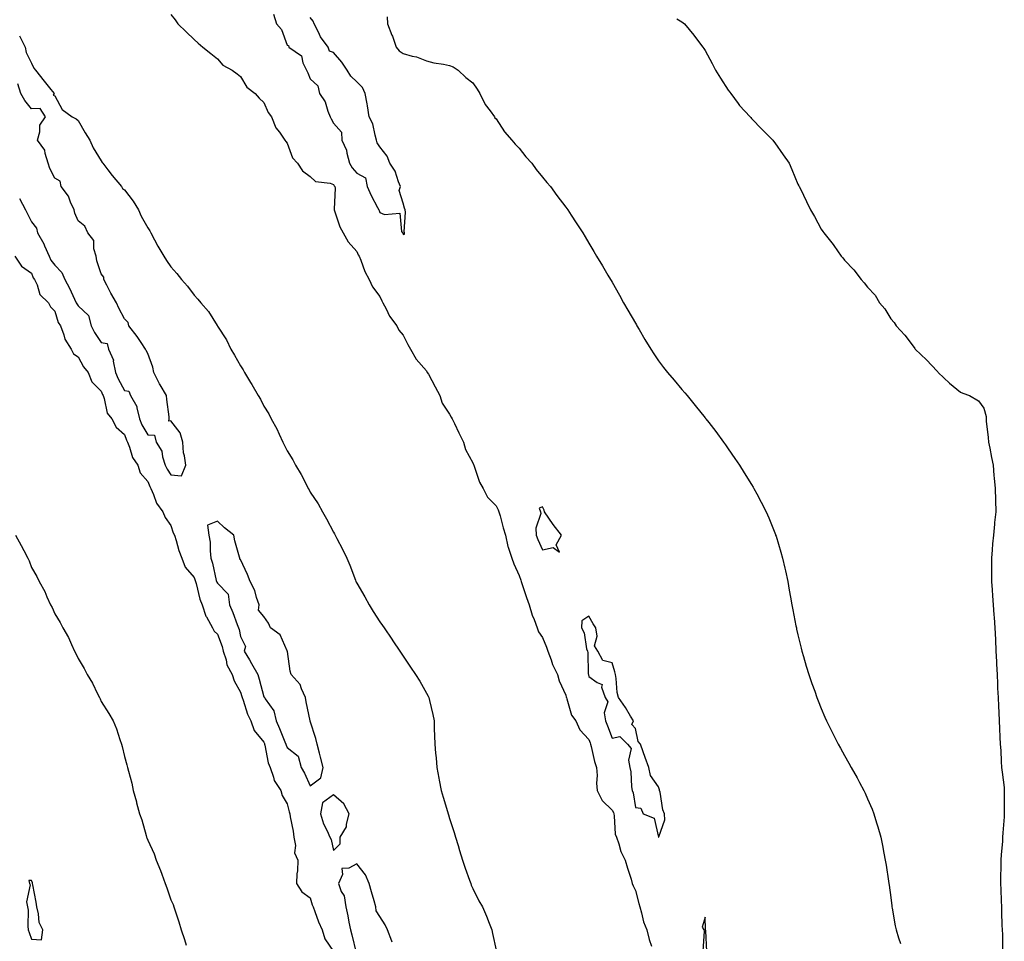
# Model space of a CAD drawing. Units: inches. Extents: x 984323 to 986963, y 7358618 to 7361258.
# Drawn here: x 984983 to 985407, y 7359677 to 7360074 of the extents above; entities that cross this region are included whole.
import ezdxf

# ---------------------------------------------------------------- set-up
doc = ezdxf.new("R2010")
doc.units = ezdxf.units.IN
doc.header["$MEASUREMENT"] = 0
doc.layers.add('Contour_98437358', color=7, linetype='Continuous', true_color=0x615c3f)

msp = doc.modelspace()

# ---------------------------------------------------------------- linework, layer by layer
at = {"layer": 'Contour_98437358'}
for points in [[(985048.05, 7360076, 3294), (985049.81, 7360073.68, 3294), (985051.08, 7360071.92, 3294), (985054.63, 7360068.5, 3294), (985058.05, 7360065.25, 3294), (985059.7, 7360063.57, 3294), (985061.83, 7360061.92, 3294), (985065.24, 7360059.11, 3294), (985068.05, 7360056.87, 3294), (985070.32, 7360054.19, 3294), (985074.45, 7360051.92, 3294), (985076.5, 7360050.36, 3294), (985078.05, 7360049.21, 3294), (985080.75, 7360044.62, 3294), (985084.33, 7360041.92, 3294), (985086.02, 7360039.88, 3294), (985088.05, 7360038.07, 3294), (985089.89, 7360033.76, 3294), (985091.28, 7360031.92, 3294), (985093.24, 7360027.11, 3294), (985094.72, 7360025.25, 3294), (985097.11, 7360021.92, 3294), (985097.45, 7360021.33, 3294), (985098.05, 7360020.6, 3294), (985100.34, 7360014.22, 3294), (985102.49, 7360011.92, 3294), (985104.76, 7360008.63, 3294), (985108.05, 7360006.28, 3294), (985110.26, 7360004.12, 3294), (985116.61, 7360003.36, 3294), (985118.05, 7360002.8, 3294), (985118.36, 7360002.24, 3294), (985118.62, 7360001.92, 3294), (985118.75, 7360001.22, 3294), (985118.26, 7359992.13, 3294), (985118.33, 7359991.92, 3294), (985118.53, 7359991.44, 3294), (985120.76, 7359984.63, 3294), (985122.22, 7359981.92, 3294), (985124.29, 7359978.16, 3294), (985128.05, 7359973.99, 3294), (985128.65, 7359972.52, 3294), (985129.07, 7359971.92, 3294), (985129.8, 7359970.17, 3294), (985131.49, 7359965.36, 3294), (985133.33, 7359961.92, 3294), (985134.88, 7359958.75, 3294), (985138.05, 7359954.53, 3294), (985138.83, 7359952.7, 3294), (985139.27, 7359951.92, 3294), (985140.72, 7359949.25, 3294), (985142.21, 7359946.08, 3294), (985145.29, 7359941.92, 3294), (985146.23, 7359940.1, 3294), (985148.05, 7359937.9, 3294), (985149.99, 7359933.86, 3294), (985151.23, 7359931.92, 3294), (985153.67, 7359927.55, 3294), (985158.05, 7359922.64, 3294), (985158.3, 7359922.17, 3294), (985158.44, 7359921.92, 3294), (985158.88, 7359921.09, 3294), (985161.79, 7359915.66, 3294), (985163.79, 7359911.92, 3294), (985164.86, 7359908.73, 3294), (985168.05, 7359903.98, 3294), (985168.74, 7359902.61, 3294), (985169.09, 7359901.92, 3294), (985170.11, 7359899.86, 3294), (985172.07, 7359895.94, 3294), (985174.06, 7359891.92, 3294), (985174.87, 7359888.73, 3294), (985178.05, 7359883.04, 3294), (985178.37, 7359882.25, 3294), (985178.5, 7359881.92, 3294), (985178.82, 7359881.15, 3294), (985180.86, 7359874.73, 3294), (985182.45, 7359871.92, 3294), (985184.29, 7359868.16, 3294), (985188.05, 7359864.54, 3294), (985188.88, 7359862.75, 3294), (985189.27, 7359861.92, 3294), (985189.77, 7359860.21, 3294), (985191.11, 7359854.97, 3294), (985192.08, 7359851.92, 3294), (985193.11, 7359846.98, 3294), (985193.22, 7359846.75, 3294), (985194.79, 7359841.92, 3294), (985195.63, 7359839.5, 3294), (985198.05, 7359834.44, 3294), (985198.64, 7359832.51, 3294), (985198.89, 7359831.92, 3294), (985199.33, 7359830.64, 3294), (985201.2, 7359825.07, 3294), (985202.31, 7359821.92, 3294), (985203.61, 7359817.47, 3294), (985204.44, 7359815.53, 3294), (985205.75, 7359811.92, 3294), (985206.38, 7359810.25, 3294), (985208.05, 7359807.85, 3294), (985209.72, 7359803.59, 3294), (985210.35, 7359801.92, 3294), (985211.73, 7359798.24, 3294), (985212.32, 7359796.18, 3294), (985214.43, 7359791.92, 3294), (985215.23, 7359789.1, 3294), (985218.05, 7359782.94, 3294), (985218.26, 7359782.13, 3294), (985218.31, 7359781.92, 3294), (985218.52, 7359781.45, 3294), (985220.53, 7359774.4, 3294), (985222.41, 7359771.92, 3294), (985224.13, 7359768.01, 3294), (985228.05, 7359763.97, 3294), (985228.58, 7359762.45, 3294), (985228.77, 7359761.92, 3294), (985229.06, 7359760.91, 3294), (985230.5, 7359754.37, 3294), (985231.3, 7359751.92, 3294), (985231.58, 7359748.39, 3294), (985231.29, 7359745.16, 3294), (985231.65, 7359741.92, 3294), (985233.73, 7359737.61, 3294), (985238.05, 7359733.53, 3294), (985238.58, 7359732.45, 3294), (985238.72, 7359731.92, 3294), (985238.97, 7359731.01, 3294), (985239.31, 7359723.18, 3294), (985239.92, 7359721.92, 3294), (985240.95, 7359719.02, 3294), (985241.78, 7359715.65, 3294), (985243.7, 7359711.92, 3294), (985244.65, 7359708.53, 3294), (985246.15, 7359703.82, 3294), (985246.71, 7359701.92, 3294), (985247.04, 7359700.91, 3294), (985248.05, 7359698.9, 3294), (985249.5, 7359693.36, 3294), (985249.88, 7359691.92, 3294), (985250.69, 7359689.28, 3294), (985251.6, 7359685.47, 3294), (985252.91, 7359681.92, 3294), (985253.94, 7359677.81, 3294), (985254.95, 7359675.01, 3294)], [(985092.2, 7360076.07, 3295), (985093.52, 7360071.92, 3295), (985095.63, 7360069.5, 3295), (985098.05, 7360062.73, 3295), (985098.72, 7360062.6, 3295), (985098.84, 7360061.92, 3295), (985104.28, 7360058.16, 3295), (985104.88, 7360055.09, 3295), (985106.35, 7360051.92, 3295), (985107, 7360050.87, 3295), (985108.05, 7360048.31, 3295), (985111.35, 7360045.22, 3295), (985111.97, 7360041.92, 3295), (985114.43, 7360038.29, 3295), (985115.57, 7360034.4, 3295), (985116.62, 7360031.92, 3295), (985117.1, 7360030.98, 3295), (985118.05, 7360029.16, 3295), (985121.42, 7360025.29, 3295), (985121.59, 7360021.92, 3295), (985123.65, 7360017.52, 3295), (985123.76, 7360016.2, 3295), (985124.94, 7360011.92, 3295), (985126.12, 7360009.99, 3295), (985128.05, 7360007.63, 3295), (985131.8, 7360005.67, 3295), (985132.59, 7360001.92, 3295), (985134.24, 7359998.11, 3295), (985137.05, 7359992.91, 3295), (985137.56, 7359991.92, 3295), (985137.69, 7359991.56, 3295), (985138.05, 7359990.79, 3295), (985140.04, 7359989.93, 3295), (985146.59, 7359990.46, 3295), (985147.39, 7359982.59, 3295), (985147.77, 7359981.92, 3295), (985147.89, 7359981.77, 3295), (985148.05, 7359981.25, 3295), (985148.6, 7359981.38, 3295), (985148.67, 7359981.92, 3295), (985148.48, 7359982.35, 3295), (985149.06, 7359990.91, 3295), (985148.84, 7359991.92, 3295), (985148.67, 7359992.54, 3295), (985148.05, 7359994.69, 3295), (985146.38, 7360000.25, 3295), (985146.94, 7360001.92, 3295), (985146.09, 7360003.89, 3295), (985144.64, 7360008.51, 3295), (985142.37, 7360011.92, 3295), (985141.15, 7360015.01, 3295), (985138.05, 7360019.04, 3295), (985136.83, 7360020.7, 3295), (985136.62, 7360021.92, 3295), (985135.92, 7360024.05, 3295), (985134.99, 7360028.87, 3295), (985133.44, 7360031.92, 3295), (985132.7, 7360036.57, 3295), (985132.5, 7360037.47, 3295), (985131.71, 7360041.92, 3295), (985130.59, 7360044.46, 3295), (985128.05, 7360047, 3295), (985125.47, 7360049.35, 3295), (985123.91, 7360051.92, 3295), (985121.58, 7360055.44, 3295), (985118.05, 7360059.56, 3295), (985116.32, 7360060.19, 3295), (985115.77, 7360061.92, 3295), (985112.5, 7360066.37, 3295), (985111.61, 7360068.36, 3295), (985109.74, 7360071.92, 3295), (985109.23, 7360073.11, 3295), (985108.05, 7360074.66, 3295)], [(985141.09, 7360074.95, 3295), (985141.3, 7360071.92, 3295), (985143.23, 7360067.1, 3295), (985143.4, 7360066.57, 3295), (985145.07, 7360061.92, 3295), (985146.39, 7360060.26, 3295), (985148.05, 7360059.21, 3295), (985151.9, 7360058.07, 3295), (985153.84, 7360057.71, 3295), (985158.05, 7360055.96, 3295), (985161.28, 7360055.16, 3295), (985165.36, 7360054.61, 3295), (985168.05, 7360054.05, 3295), (985169.53, 7360053.41, 3295), (985171.75, 7360051.92, 3295), (985174.97, 7360048.84, 3295), (985178.05, 7360046.56, 3295), (985179.93, 7360043.8, 3295), (985181.12, 7360041.92, 3295), (985183.38, 7360037.25, 3295), (985185.55, 7360034.42, 3295), (985187.34, 7360031.92, 3295), (985187.58, 7360031.45, 3295), (985188.05, 7360031.04, 3295), (985191.61, 7360025.48, 3295), (985194.88, 7360021.92, 3295), (985196.27, 7360020.14, 3295), (985198.05, 7360018.39, 3295), (985200.87, 7360014.74, 3295), (985203.46, 7360011.92, 3295), (985205.34, 7360009.22, 3295), (985208.05, 7360005.93, 3295), (985209.84, 7360003.7, 3295), (985211.48, 7360001.92, 3295), (985214.18, 7359998.06, 3295), (985218.05, 7359993, 3295), (985218.51, 7359992.38, 3295), (985218.89, 7359991.92, 3295), (985220.41, 7359989.55, 3295), (985222.47, 7359986.34, 3295), (985225.39, 7359981.92, 3295), (985226.39, 7359980.26, 3295), (985228.05, 7359977.49, 3295), (985230.12, 7359973.99, 3295), (985231.35, 7359971.92, 3295), (985233.84, 7359967.71, 3295), (985236.22, 7359963.75, 3295), (985237.31, 7359961.92, 3295), (985237.59, 7359961.47, 3295), (985238.05, 7359960.75, 3295), (985241.22, 7359955.09, 3295), (985242.96, 7359951.92, 3295), (985244.82, 7359948.69, 3295), (985248.05, 7359943.06, 3295), (985248.45, 7359942.32, 3295), (985248.68, 7359941.92, 3295), (985249.61, 7359940.36, 3295), (985252.15, 7359936.02, 3295), (985254.66, 7359931.92, 3295), (985255.99, 7359929.86, 3295), (985258.05, 7359926.87, 3295), (985260.19, 7359924.06, 3295), (985261.91, 7359921.92, 3295), (985264.68, 7359918.55, 3295), (985268.05, 7359914.53, 3295), (985269.26, 7359913.13, 3295), (985270.31, 7359911.92, 3295), (985273.8, 7359907.68, 3295), (985278.05, 7359902.38, 3295), (985278.26, 7359902.13, 3295), (985278.42, 7359901.92, 3295), (985279.64, 7359900.33, 3295), (985282.61, 7359896.48, 3295), (985285.96, 7359891.92, 3295), (985286.83, 7359890.7, 3295), (985288.05, 7359888.95, 3295), (985290.92, 7359884.79, 3295), (985292.84, 7359881.92, 3295), (985294.88, 7359878.74, 3295), (985298.05, 7359873.61, 3295), (985298.7, 7359872.57, 3295), (985299.09, 7359871.92, 3295), (985300.27, 7359869.7, 3295), (985302.21, 7359866.08, 3295), (985304.35, 7359861.92, 3295), (985305.44, 7359859.31, 3295), (985308.05, 7359852.9, 3295), (985308.33, 7359852.2, 3295), (985308.44, 7359851.92, 3295), (985308.61, 7359851.36, 3295), (985310.68, 7359844.54, 3295), (985311.44, 7359841.92, 3295), (985312.39, 7359837.59, 3295), (985312.62, 7359836.49, 3295), (985313.62, 7359831.92, 3295), (985314.31, 7359828.18, 3295), (985314.87, 7359825.11, 3295), (985315.44, 7359821.92, 3295), (985315.88, 7359819.75, 3295), (985317.17, 7359812.79, 3295), (985317.35, 7359811.92, 3295), (985317.48, 7359811.35, 3295), (985318.05, 7359808.9, 3295), (985319.38, 7359803.25, 3295), (985319.69, 7359801.92, 3295), (985320.39, 7359799.58, 3295), (985321.61, 7359795.48, 3295), (985322.67, 7359791.92, 3295), (985324.07, 7359787.94, 3295), (985325.24, 7359784.74, 3295), (985326.24, 7359781.92, 3295), (985326.73, 7359780.6, 3295), (985328.05, 7359777.32, 3295), (985329.66, 7359773.54, 3295), (985330.38, 7359771.92, 3295), (985332.66, 7359767.31, 3295), (985332.91, 7359766.78, 3295), (985335.38, 7359761.92, 3295), (985336.31, 7359760.18, 3295), (985338.05, 7359757.02, 3295), (985339.89, 7359753.76, 3295), (985340.94, 7359751.92, 3295), (985343.5, 7359747.37, 3295), (985344.56, 7359745.41, 3295), (985346.47, 7359741.92, 3295), (985346.98, 7359740.85, 3295), (985348.05, 7359738.43, 3295), (985350.01, 7359733.89, 3295), (985350.76, 7359731.92, 3295), (985351.89, 7359728.08, 3295), (985352.44, 7359726.31, 3295), (985353.66, 7359721.92, 3295), (985354.42, 7359718.28, 3295), (985355, 7359714.96, 3295), (985355.61, 7359711.92, 3295), (985355.96, 7359709.83, 3295), (985356.97, 7359703, 3295), (985357.14, 7359701.92, 3295), (985357.28, 7359701.15, 3295), (985358.05, 7359695.86, 3295), (985358.47, 7359692.34, 3295), (985358.51, 7359691.92, 3295), (985358.62, 7359691.35, 3295), (985359.92, 7359683.78, 3295), (985360.29, 7359681.92, 3295), (985361.4, 7359678.57, 3295), (985362.18, 7359676.05, 3295)], [(985265.82, 7360074.14, 3296), (985268.05, 7360072.79, 3296), (985268.55, 7360072.42, 3296), (985269.12, 7360071.92, 3296), (985273.17, 7360067.03, 3296), (985273.88, 7360066.09, 3296), (985277.08, 7360061.92, 3296), (985277.46, 7360061.33, 3296), (985278.05, 7360060.47, 3296), (985281.04, 7360054.91, 3296), (985282.55, 7360051.92, 3296), (985284.62, 7360048.5, 3296), (985288.05, 7360043.38, 3296), (985288.66, 7360042.52, 3296), (985289.11, 7360041.92, 3296), (985292.35, 7360037.62, 3296), (985292.94, 7360036.81, 3296), (985297.44, 7360031.92, 3296), (985297.7, 7360031.57, 3296), (985298.05, 7360031.23, 3296), (985302.61, 7360026.48, 3296), (985307.27, 7360021.92, 3296), (985307.56, 7360021.43, 3296), (985308.05, 7360020.77, 3296), (985311.71, 7360015.59, 3296), (985314.22, 7360011.92, 3296), (985315.35, 7360009.22, 3296), (985318.05, 7360002.98, 3296), (985318.4, 7360002.27, 3296), (985318.59, 7360001.92, 3296), (985319.09, 7360000.89, 3296), (985321.66, 7359995.53, 3296), (985323.47, 7359991.92, 3296), (985325.14, 7359989.01, 3296), (985328.05, 7359983.52, 3296), (985328.7, 7359982.58, 3296), (985329.13, 7359981.92, 3296), (985333.14, 7359977.01, 3296), (985333.47, 7359976.5, 3296), (985336.6, 7359971.92, 3296), (985337.3, 7359971.17, 3296), (985338.05, 7359970.15, 3296), (985342.17, 7359966.04, 3296), (985345.21, 7359961.92, 3296), (985346.61, 7359960.48, 3296), (985348.05, 7359958.6, 3296), (985351.27, 7359955.14, 3296), (985353.2, 7359951.92, 3296), (985355.39, 7359949.26, 3296), (985358.05, 7359944.97, 3296), (985359.53, 7359943.4, 3296), (985360.33, 7359941.92, 3296), (985364.09, 7359937.95, 3296), (985368.05, 7359932.57, 3296), (985368.36, 7359932.23, 3296), (985368.55, 7359931.92, 3296), (985373.43, 7359927.3, 3296), (985378.05, 7359922.41, 3296), (985378.27, 7359922.14, 3296), (985378.4, 7359921.92, 3296), (985383.34, 7359917.22, 3296), (985388.05, 7359913.33, 3296), (985389.07, 7359912.94, 3296), (985391.84, 7359911.92, 3296), (985395.82, 7359909.69, 3296), (985398.05, 7359906.5, 3296), (985399.03, 7359902.9, 3296), (985399.02, 7359901.92, 3296), (985399.09, 7359900.87, 3296), (985400, 7359893.87, 3296), (985400.15, 7359891.92, 3296), (985400.67, 7359889.31, 3296), (985401.39, 7359885.26, 3296), (985402.08, 7359881.92, 3296), (985402.44, 7359877.52, 3296), (985402.55, 7359876.42, 3296), (985402.93, 7359871.92, 3296), (985403.05, 7359866.92, 3296), (985403.18, 7359861.92, 3296), (985402.73, 7359857.24, 3296), (985402.69, 7359856.56, 3296), (985402.3, 7359851.92, 3296), (985401.8, 7359848.17, 3296), (985401.74, 7359845.61, 3296), (985401.33, 7359841.92, 3296), (985401.34, 7359838.63, 3296), (985401.36, 7359835.23, 3296), (985401.38, 7359831.92, 3296), (985401.65, 7359828.31, 3296), (985401.88, 7359825.74, 3296), (985402.15, 7359821.92, 3296), (985402.43, 7359817.54, 3296), (985402.52, 7359816.39, 3296), (985402.8, 7359811.92, 3296), (985403.07, 7359806.94, 3296), (985403.07, 7359806.9, 3296), (985403.32, 7359801.92, 3296), (985403.54, 7359797.41, 3296), (985403.58, 7359796.4, 3296), (985403.77, 7359791.92, 3296), (985403.96, 7359787.82, 3296), (985404.02, 7359785.95, 3296), (985404.2, 7359781.92, 3296), (985404.39, 7359778.26, 3296), (985404.51, 7359775.47, 3296), (985404.68, 7359771.92, 3296), (985404.84, 7359768.71, 3296), (985404.99, 7359764.98, 3296), (985405.14, 7359761.92, 3296), (985405.33, 7359759.19, 3296), (985405.59, 7359754.38, 3296), (985405.76, 7359751.92, 3296), (985405.93, 7359749.8, 3296), (985406.77, 7359743.2, 3296), (985406.89, 7359741.92, 3296), (985406.9, 7359740.77, 3296), (985406.82, 7359733.15, 3296), (985406.83, 7359731.92, 3296), (985406.79, 7359730.66, 3296), (985406.25, 7359723.71, 3296), (985406.19, 7359721.92, 3296), (985406.09, 7359719.96, 3296), (985405.53, 7359714.44, 3296), (985405.39, 7359711.92, 3296), (985405.38, 7359709.26, 3296), (985405.32, 7359704.65, 3296), (985405.31, 7359701.92, 3296), (985405.4, 7359699.28, 3296), (985405.55, 7359694.42, 3296), (985405.65, 7359691.92, 3296), (985405.76, 7359689.63, 3296), (985405.9, 7359684.07, 3296), (985406, 7359681.92, 3296), (985406.08, 7359679.95, 3296), (985406.12, 7359673.85, 3296)], [(984982.84, 7360066.71, 3293), (984985.31, 7360061.92, 3293), (984985.71, 7360059.58, 3293), (984988.05, 7360055.03, 3293), (984989.06, 7360052.92, 3293), (984989.7, 7360051.92, 3293), (984993.39, 7360047.26, 3293), (984996.27, 7360043.69, 3293), (984997.71, 7360041.92, 3293), (984997.3, 7360041.17, 3293), (984998.05, 7360041.01, 3293), (985001.18, 7360035.06, 3293), (985005.5, 7360031.92, 3293), (985007.21, 7360031.09, 3293), (985008.05, 7360030.31, 3293), (985011.14, 7360025.01, 3293), (985013.07, 7360021.92, 3293), (985014.62, 7360018.49, 3293), (985018.05, 7360013.02, 3293), (985018.45, 7360012.32, 3293), (985018.7, 7360011.92, 3293), (985020.87, 7360009.1, 3293), (985022.76, 7360006.62, 3293), (985026.7, 7360001.92, 3293), (985027.2, 7360001.07, 3293), (985028.05, 7360000.5, 3293), (985031.77, 7359995.65, 3293), (985034.07, 7359991.92, 3293), (985035.21, 7359989.08, 3293), (985038.05, 7359984.17, 3293), (985038.93, 7359982.79, 3293), (985039.4, 7359981.92, 3293), (985041, 7359978.98, 3293), (985042.42, 7359976.28, 3293), (985045, 7359971.92, 3293), (985046.18, 7359970.05, 3293), (985048.05, 7359967.33, 3293), (985050.56, 7359964.43, 3293), (985052.64, 7359961.92, 3293), (985055.22, 7359959.09, 3293), (985058.05, 7359955.13, 3293), (985059.56, 7359953.43, 3293), (985060.86, 7359951.92, 3293), (985064.23, 7359948.1, 3293), (985067.92, 7359942.05, 3293), (985068.01, 7359941.92, 3293), (985068.02, 7359941.89, 3293), (985068.05, 7359941.85, 3293), (985072.03, 7359935.91, 3293), (985073.85, 7359931.92, 3293), (985075.48, 7359929.35, 3293), (985078.05, 7359924.79, 3293), (985079.18, 7359923.05, 3293), (985079.65, 7359921.92, 3293), (985082.36, 7359917.61, 3293), (985082.9, 7359916.77, 3293), (985085.55, 7359911.92, 3293), (985086.55, 7359910.42, 3293), (985088.05, 7359907.37, 3293), (985090.14, 7359904.01, 3293), (985091.24, 7359901.92, 3293), (985093.71, 7359897.58, 3293), (985094.69, 7359895.28, 3293), (985096.28, 7359891.92, 3293), (985096.85, 7359890.72, 3293), (985098.05, 7359888.13, 3293), (985100.47, 7359884.34, 3293), (985101.74, 7359881.92, 3293), (985104.09, 7359877.96, 3293), (985106.21, 7359873.76, 3293), (985107.19, 7359871.92, 3293), (985107.5, 7359871.37, 3293), (985108.05, 7359870.33, 3293), (985111.44, 7359865.31, 3293), (985113.32, 7359861.92, 3293), (985115.04, 7359858.91, 3293), (985118.05, 7359853.08, 3293), (985118.52, 7359852.39, 3293), (985118.78, 7359851.92, 3293), (985119.54, 7359850.43, 3293), (985121.94, 7359845.81, 3293), (985123.83, 7359841.92, 3293), (985125.01, 7359838.88, 3293), (985127.49, 7359832.48, 3293), (985127.71, 7359831.92, 3293), (985127.81, 7359831.68, 3293), (985128.05, 7359831.16, 3293), (985131.48, 7359825.35, 3293), (985133.4, 7359821.92, 3293), (985135.19, 7359819.06, 3293), (985138.05, 7359814.6, 3293), (985139.15, 7359813.02, 3293), (985139.87, 7359811.92, 3293), (985143.17, 7359807.03, 3293), (985143.65, 7359806.33, 3293), (985146.62, 7359801.92, 3293), (985147.2, 7359801.07, 3293), (985148.05, 7359799.79, 3293), (985151.23, 7359795.1, 3293), (985153.37, 7359791.92, 3293), (985155.17, 7359789.04, 3293), (985158.05, 7359783.9, 3293), (985158.75, 7359782.62, 3293), (985159.08, 7359781.92, 3293), (985159.34, 7359780.63, 3293), (985160.8, 7359774.68, 3293), (985161.33, 7359771.92, 3293), (985161.41, 7359768.56, 3293), (985161.55, 7359765.42, 3293), (985161.62, 7359761.92, 3293), (985161.96, 7359758.01, 3293), (985162.19, 7359756.06, 3293), (985162.51, 7359751.92, 3293), (985163.43, 7359747.3, 3293), (985163.57, 7359746.4, 3293), (985164.4, 7359741.92, 3293), (985165.27, 7359739.14, 3293), (985167.1, 7359732.86, 3293), (985167.4, 7359731.92, 3293), (985167.56, 7359731.43, 3293), (985168.05, 7359729.89, 3293), (985169.98, 7359723.86, 3293), (985170.58, 7359721.92, 3293), (985171.68, 7359718.28, 3293), (985172.3, 7359716.17, 3293), (985173.66, 7359711.92, 3293), (985174.72, 7359708.59, 3293), (985176.65, 7359703.31, 3293), (985177.13, 7359701.92, 3293), (985177.39, 7359701.26, 3293), (985178.05, 7359699.72, 3293), (985180.67, 7359694.54, 3293), (985182.14, 7359691.92, 3293), (985183.99, 7359687.86, 3293), (985185.06, 7359684.91, 3293), (985186.26, 7359681.92, 3293), (985186.58, 7359680.45, 3293), (985188.05, 7359673.22, 3293)], [(984982.84, 7359996.71, 3293), (984985.45, 7359991.92, 3293), (984986.23, 7359990.1, 3293), (984988.05, 7359986.67, 3293), (984990.13, 7359984, 3293), (984990.64, 7359981.92, 3293), (984993.31, 7359977.19, 3293), (984993.64, 7359976.33, 3293), (984995.6, 7359971.92, 3293), (984996.38, 7359970.25, 3293), (984998.05, 7359967.99, 3293), (985001.09, 7359964.95, 3293), (985002.29, 7359961.92, 3293), (985004.3, 7359958.17, 3293), (985006.53, 7359953.45, 3293), (985007.28, 7359951.92, 3293), (985007.5, 7359951.37, 3293), (985008.05, 7359950.55, 3293), (985012.49, 7359946.36, 3293), (985013.63, 7359941.92, 3293), (985015.18, 7359939.04, 3293), (985018.05, 7359934.78, 3293), (985020.53, 7359934.41, 3293), (985021.21, 7359931.92, 3293), (985023.27, 7359927.14, 3293), (985023.22, 7359926.75, 3293), (985024.1, 7359921.92, 3293), (985025.28, 7359919.15, 3293), (985028.05, 7359914.16, 3293), (985029.96, 7359913.84, 3293), (985030.64, 7359911.92, 3293), (985033.34, 7359907.21, 3293), (985033.3, 7359906.67, 3293), (985034.45, 7359901.92, 3293), (985035.5, 7359899.37, 3293), (985038.05, 7359895.1, 3293), (985041.02, 7359894.89, 3293), (985041.67, 7359891.92, 3293), (985044.08, 7359887.94, 3293), (985044.4, 7359885.57, 3293), (985045.61, 7359881.92, 3293), (985046.39, 7359880.26, 3293), (985048.05, 7359877.85, 3293), (985052.57, 7359877.4, 3293), (985054.47, 7359881.92, 3293), (985053.91, 7359886.06, 3293), (985053.43, 7359887.3, 3293), (985053.1, 7359891.92, 3293), (985052, 7359895.86, 3293), (985048.05, 7359901.07, 3293), (985047.08, 7359900.95, 3293), (985047.34, 7359901.92, 3293), (985047.24, 7359902.73, 3293), (985046.33, 7359910.2, 3293), (985046.12, 7359911.92, 3293), (985043.44, 7359916.53, 3293), (985043.15, 7359917.02, 3293), (985040.7, 7359921.92, 3293), (985040.29, 7359924.16, 3293), (985038.05, 7359930.03, 3293), (985037.41, 7359931.27, 3293), (985037.14, 7359931.92, 3293), (985035.24, 7359934.73, 3293), (985033.5, 7359937.37, 3293), (985029.97, 7359941.92, 3293), (985029.56, 7359943.43, 3293), (985028.05, 7359945.02, 3293), (985025.62, 7359949.49, 3293), (985024.67, 7359951.92, 3293), (985022.19, 7359956.06, 3293), (985020.47, 7359959.5, 3293), (985019.19, 7359961.92, 3293), (985019.09, 7359962.96, 3293), (985018.05, 7359964.27, 3293), (985016.06, 7359969.93, 3293), (985015.89, 7359971.92, 3293), (985014.9, 7359975.07, 3293), (985014.88, 7359978.74, 3293), (985012.21, 7359981.92, 3293), (985010.99, 7359984.86, 3293), (985008.05, 7359987.13, 3293), (985006.64, 7359990.51, 3293), (985006.35, 7359991.92, 3293), (985004.85, 7359995.12, 3293), (985003.94, 7359997.81, 3293), (985000.76, 7360001.92, 3293), (985000.3, 7360004.17, 3293), (984998.05, 7360005.55, 3293), (984995.83, 7360009.7, 3293), (984995.21, 7360011.92, 3293), (984993.82, 7360016.15, 3293), (984993.69, 7360017.56, 3293), (984990.63, 7360021.92, 3293), (984991.64, 7360025.51, 3293), (984991.63, 7360028.34, 3293), (984994.05, 7360031.92, 3293), (984991.68, 7360035.55, 3293), (984988.05, 7360035.36, 3293), (984985.12, 7360038.99, 3293), (984983.38, 7360041.92, 3293), (984982.17, 7360046.04, 3293)], [(984980.8, 7359971.92, 3292), (984983.72, 7359967.6, 3292), (984988.05, 7359964.57, 3292), (984988.77, 7359962.64, 3292), (984989.26, 7359961.92, 3292), (984990.39, 7359959.58, 3292), (984991.6, 7359955.48, 3292), (984995.29, 7359951.92, 3292), (984996.19, 7359950.06, 3292), (984998.05, 7359948.33, 3292), (984999.54, 7359943.41, 3292), (985000.43, 7359941.92, 3292), (985001.9, 7359938.07, 3292), (985002.31, 7359936.18, 3292), (985005.09, 7359931.92, 3292), (985006.08, 7359929.95, 3292), (985008.05, 7359928.59, 3292), (985010.42, 7359924.29, 3292), (985012.34, 7359921.92, 3292), (985013.95, 7359917.82, 3292), (985018.05, 7359913.83, 3292), (985018.57, 7359912.44, 3292), (985018.83, 7359911.92, 3292), (985019.36, 7359910.61, 3292), (985020.52, 7359904.39, 3292), (985022.65, 7359901.92, 3292), (985024.41, 7359898.28, 3292), (985028.05, 7359895.18, 3292), (985028.87, 7359892.74, 3292), (985029.31, 7359891.92, 3292), (985030.23, 7359889.74, 3292), (985031.48, 7359885.35, 3292), (985033.82, 7359881.92, 3292), (985034.78, 7359878.65, 3292), (985038.05, 7359874.91, 3292), (985038.89, 7359872.76, 3292), (985039.42, 7359871.92, 3292), (985040.56, 7359869.41, 3292), (985041.77, 7359865.65, 3292), (985044.54, 7359861.92, 3292), (985045.61, 7359859.48, 3292), (985048.05, 7359855.95, 3292), (985049.02, 7359852.89, 3292), (985049.63, 7359851.92, 3292), (985050.36, 7359849.6, 3292), (985051.44, 7359845.31, 3292), (985052.77, 7359841.92, 3292), (985054.23, 7359838.1, 3292), (985058.05, 7359833.65, 3292), (985058.49, 7359832.36, 3292), (985058.61, 7359831.92, 3292), (985058.88, 7359831.09, 3292), (985060.43, 7359824.3, 3292), (985061.47, 7359821.92, 3292), (985063.1, 7359816.97, 3292), (985063.3, 7359816.66, 3292), (985065.93, 7359811.92, 3292), (985066.6, 7359810.48, 3292), (985068.05, 7359809.28, 3292), (985070.03, 7359803.91, 3292), (985070.59, 7359801.92, 3292), (985071.82, 7359798.15, 3292), (985072.13, 7359796, 3292), (985074.44, 7359791.92, 3292), (985075.24, 7359789.11, 3292), (985078.05, 7359784.22, 3292), (985078.57, 7359782.44, 3292), (985078.71, 7359781.92, 3292), (985079.14, 7359780.83, 3292), (985080.94, 7359774.81, 3292), (985082.49, 7359771.92, 3292), (985083.92, 7359767.79, 3292), (985088.05, 7359762.7, 3292), (985088.28, 7359762.15, 3292), (985088.38, 7359761.92, 3292), (985088.52, 7359761.45, 3292), (985089.97, 7359753.85, 3292), (985090.75, 7359751.92, 3292), (985092.21, 7359747.76, 3292), (985092.43, 7359746.3, 3292), (985095.36, 7359741.92, 3292), (985095.95, 7359739.83, 3292), (985098.05, 7359736.22, 3292), (985098.92, 7359732.79, 3292), (985099.17, 7359731.92, 3292), (985099.4, 7359730.57, 3292), (985100.62, 7359724.49, 3292), (985101.03, 7359721.92, 3292), (985101.71, 7359718.26, 3292), (985101.27, 7359715.14, 3292), (985102.68, 7359711.92, 3292), (985102.61, 7359707.36, 3292), (985102.23, 7359706.1, 3292), (985102.11, 7359701.92, 3292), (985104.47, 7359698.34, 3292), (985108.05, 7359695.73, 3292), (985108.87, 7359692.74, 3292), (985109.29, 7359691.92, 3292), (985110.06, 7359689.91, 3292), (985111.59, 7359685.47, 3292), (985113.12, 7359681.92, 3292), (985114.24, 7359678.11, 3292), (985118.05, 7359672.72, 3292)], [(984981.15, 7359851.92, 3291), (984983.59, 7359847.45, 3291), (984984.65, 7359845.32, 3291), (984986.4, 7359841.92, 3291), (984986.94, 7359840.8, 3291), (984988.05, 7359837.99, 3291), (984990.24, 7359834.11, 3291), (984991.27, 7359831.92, 3291), (984993.72, 7359827.6, 3291), (984994.64, 7359825.33, 3291), (984996.21, 7359821.92, 3291), (984996.87, 7359820.74, 3291), (984998.05, 7359818.04, 3291), (985000.33, 7359814.2, 3291), (985001.51, 7359811.92, 3291), (985003.87, 7359807.74, 3291), (985005.16, 7359804.81, 3291), (985006.56, 7359801.92, 3291), (985007.08, 7359800.96, 3291), (985008.05, 7359798.76, 3291), (985010.61, 7359794.48, 3291), (985012.01, 7359791.92, 3291), (985014.24, 7359788.11, 3291), (985016.42, 7359783.55, 3291), (985017.25, 7359781.92, 3291), (985017.53, 7359781.4, 3291), (985018.05, 7359780.24, 3291), (985021.29, 7359775.16, 3291), (985023.16, 7359771.92, 3291), (985024.58, 7359768.45, 3291), (985026.05, 7359763.93, 3291), (985026.77, 7359761.92, 3291), (985027.07, 7359760.94, 3291), (985028.05, 7359756.56, 3291), (985029.09, 7359752.96, 3291), (985029.37, 7359751.92, 3291), (985029.74, 7359750.23, 3291), (985031.18, 7359745.06, 3291), (985031.79, 7359741.92, 3291), (985033.2, 7359737.07, 3291), (985033.28, 7359736.69, 3291), (985034.51, 7359731.92, 3291), (985035.49, 7359729.36, 3291), (985037.35, 7359722.62, 3291), (985037.58, 7359721.92, 3291), (985037.72, 7359721.59, 3291), (985038.05, 7359720.62, 3291), (985040.76, 7359714.63, 3291), (985041.73, 7359711.92, 3291), (985043.61, 7359707.48, 3291), (985044.09, 7359705.88, 3291), (985045.52, 7359701.92, 3291), (985046.21, 7359700.08, 3291), (985048.05, 7359694.9, 3291), (985048.97, 7359692.84, 3291), (985049.27, 7359691.92, 3291), (985049.85, 7359690.12, 3291), (985051.5, 7359685.37, 3291), (985052.49, 7359681.92, 3291), (985053.92, 7359677.78, 3291), (985054.54, 7359675.43, 3291)], [(985143.33, 7359676.63, 3293), (985143.23, 7359677.09, 3293), (985141.27, 7359681.92, 3293), (985140.22, 7359684.09, 3293), (985138.05, 7359687.66, 3293), (985136.35, 7359690.22, 3293), (985136.25, 7359691.92, 3293), (985135.51, 7359694.46, 3293), (985134.44, 7359698.31, 3293), (985133.35, 7359701.92, 3293), (985131.77, 7359705.64, 3293), (985128.05, 7359710.41, 3293), (985124.65, 7359708.52, 3293), (985121.59, 7359708.38, 3293), (985121.9, 7359705.77, 3293), (985120.24, 7359701.92, 3293), (985121.41, 7359698.56, 3293), (985122.69, 7359696.56, 3293), (985123.3, 7359691.92, 3293), (985124.18, 7359688.05, 3293), (985124.63, 7359685.34, 3293), (985125.33, 7359681.92, 3293), (985125.9, 7359679.77, 3293), (985127.84, 7359672.13, 3293)], [(985278.74, 7359672.62, 3295), (985278.36, 7359681.61, 3295), (985278.28, 7359681.92, 3295), (985278.26, 7359682.13, 3295), (985278.05, 7359687.39, 3295), (985276.77, 7359683.2, 3295), (985277.47, 7359681.92, 3295), (985277.61, 7359681.48, 3295), (985277.09, 7359672.87, 3295)]]:
    msp.add_polyline3d(points, dxfattribs=at)
for points in [[(985208.05, 7359845.47, 3295), (985212.68, 7359846.55, 3295), (985215.43, 7359844.54, 3295), (985213.87, 7359847.74, 3295), (985216.22, 7359851.92, 3295), (985212.57, 7359856.44, 3295), (985210.82, 7359859.15, 3295), (985208.96, 7359861.92, 3295), (985208.71, 7359862.59, 3295), (985208.05, 7359864.08, 3295), (985206.55, 7359863.42, 3295), (985207.15, 7359861.92, 3295), (985207.26, 7359861.13, 3295), (985205.12, 7359854.85, 3295), (985205.28, 7359851.92, 3295), (985206.07, 7359849.94, 3295)], [(985108.05, 7359743.92, 3293), (985112.6, 7359747.37, 3293), (985113.54, 7359751.92, 3293), (985112.44, 7359756.31, 3293), (985111.99, 7359757.99, 3293), (985110.96, 7359761.92, 3293), (985110.45, 7359764.32, 3293), (985108.05, 7359771.74, 3293), (985107.98, 7359771.85, 3293), (985108, 7359771.92, 3293), (985107.99, 7359771.98, 3293), (985106.25, 7359780.12, 3293), (985105.99, 7359781.92, 3293), (985104.21, 7359785.76, 3293), (985103.68, 7359787.55, 3293), (985099.82, 7359791.92, 3293), (985099.4, 7359793.27, 3293), (985098.19, 7359801.79, 3293), (985098.15, 7359801.92, 3293), (985098.13, 7359802, 3293), (985098.05, 7359802.06, 3293), (985095.02, 7359808.89, 3293), (985090.92, 7359811.92, 3293), (985090.1, 7359813.97, 3293), (985088.05, 7359816.88, 3293), (985085.77, 7359819.64, 3293), (985086.04, 7359821.92, 3293), (985084.88, 7359825.09, 3293), (985084.13, 7359828.01, 3293), (985082.1, 7359831.92, 3293), (985081.02, 7359834.89, 3293), (985078.05, 7359841.31, 3293), (985077.64, 7359841.51, 3293), (985077.69, 7359841.92, 3293), (985077.6, 7359842.37, 3293), (985075.53, 7359849.41, 3293), (985075.11, 7359851.92, 3293), (985071.17, 7359855.04, 3293), (985068.05, 7359857.95, 3293), (985063.8, 7359856.17, 3293), (985064.41, 7359851.92, 3293), (985064.98, 7359848.86, 3293), (985064.88, 7359845.1, 3293), (985065.29, 7359841.92, 3293), (985065.93, 7359839.8, 3293), (985067.57, 7359832.4, 3293), (985067.7, 7359831.92, 3293), (985067.79, 7359831.65, 3293), (985068.05, 7359831.14, 3293), (985072.64, 7359826.51, 3293), (985073.21, 7359821.92, 3293), (985074.67, 7359818.54, 3293), (985076.54, 7359813.44, 3293), (985077.13, 7359811.92, 3293), (985077.36, 7359811.22, 3293), (985078.05, 7359808.19, 3293), (985080.08, 7359803.95, 3293), (985079.57, 7359801.92, 3293), (985081.83, 7359798.14, 3293), (985082.75, 7359796.62, 3293), (985085.48, 7359791.92, 3293), (985086.05, 7359789.92, 3293), (985088.05, 7359782.32, 3293), (985088.32, 7359782.19, 3293), (985088.28, 7359781.92, 3293), (985088.57, 7359781.4, 3293), (985092.33, 7359776.2, 3293), (985093.34, 7359771.92, 3293), (985094.74, 7359768.61, 3293), (985097.04, 7359762.93, 3293), (985097.45, 7359761.92, 3293), (985097.59, 7359761.46, 3293), (985098.05, 7359760.53, 3293), (985102.88, 7359756.75, 3293), (985104.12, 7359751.92, 3293), (985105.61, 7359749.47, 3293)], [(985258.05, 7359721.88, 3295), (985258.08, 7359721.89, 3295), (985258.09, 7359721.92, 3295), (985258.09, 7359721.96, 3295), (985260.71, 7359729.27, 3295), (985260.58, 7359731.92, 3295), (985259.84, 7359733.7, 3295), (985258.67, 7359741.3, 3295), (985258.49, 7359741.92, 3295), (985258.41, 7359742.28, 3295), (985258.05, 7359743.53, 3295), (985254.48, 7359748.35, 3295), (985253.87, 7359751.92, 3295), (985252.28, 7359756.15, 3295), (985251.42, 7359758.55, 3295), (985250.18, 7359761.92, 3295), (985249.23, 7359763.1, 3295), (985248.05, 7359768.68, 3295), (985246.49, 7359770.36, 3295), (985247.27, 7359771.92, 3295), (985245.95, 7359774.02, 3295), (985243.74, 7359777.62, 3295), (985240.8, 7359781.92, 3295), (985240.21, 7359784.08, 3295), (985239.78, 7359790.19, 3295), (985239.44, 7359791.92, 3295), (985239.12, 7359792.99, 3295), (985238.05, 7359796.87, 3295), (985233.98, 7359797.84, 3295), (985231.81, 7359801.92, 3295), (985230.39, 7359804.26, 3295), (985231.57, 7359808.41, 3295), (985230.95, 7359811.92, 3295), (985229.89, 7359813.76, 3295), (985228.05, 7359817.02, 3295), (985224.94, 7359815.03, 3295), (985224.85, 7359811.92, 3295), (985225.99, 7359809.86, 3295), (985227.01, 7359802.96, 3295), (985227.35, 7359801.92, 3295), (985227.54, 7359801.41, 3295), (985227.76, 7359792.21, 3295), (985227.83, 7359791.92, 3295), (985227.87, 7359791.74, 3295), (985228.05, 7359791.01, 3295), (985231.57, 7359788.4, 3295), (985233.67, 7359787.53, 3295), (985233.5, 7359786.48, 3295), (985235.03, 7359781.92, 3295), (985236.19, 7359780.06, 3295), (985234.64, 7359775.33, 3295), (985235.2, 7359771.92, 3295), (985235.96, 7359769.83, 3295), (985238.05, 7359764.48, 3295), (985241.29, 7359765.16, 3295), (985244.65, 7359761.92, 3295), (985246.2, 7359760.08, 3295), (985245, 7359754.96, 3295), (985245.68, 7359751.92, 3295), (985246.08, 7359749.94, 3295), (985246.43, 7359743.54, 3295), (985246.68, 7359741.92, 3295), (985247.06, 7359740.94, 3295), (985248.05, 7359734.58, 3295), (985250.44, 7359734.32, 3295), (985251.32, 7359731.92, 3295), (985256.17, 7359730.05, 3295), (985258.03, 7359721.94, 3295)], [(985118.05, 7359716.2, 3293), (985120.94, 7359719.03, 3293), (985120.88, 7359721.92, 3293), (985123.6, 7359726.37, 3293), (985123.62, 7359727.48, 3293), (985124.85, 7359731.92, 3293), (985122.42, 7359736.29, 3293), (985118.05, 7359740.12, 3293), (985113.27, 7359736.7, 3293), (985112.49, 7359731.92, 3293), (985113.76, 7359727.64, 3293), (985115.37, 7359724.6, 3293), (985116.52, 7359721.92, 3293), (985117.05, 7359720.92, 3293)], [(984988.05, 7359677.99, 3291), (984992.27, 7359677.7, 3291), (984992.91, 7359681.92, 3291), (984991.32, 7359685.2, 3291), (984991.06, 7359688.91, 3291), (984990.24, 7359691.92, 3291), (984989.97, 7359693.85, 3291), (984988.55, 7359701.42, 3291), (984988.47, 7359701.92, 3291), (984988.38, 7359702.26, 3291), (984988.05, 7359703.22, 3291), (984986.79, 7359703.18, 3291), (984987.13, 7359701.92, 3291), (984987.45, 7359701.32, 3291), (984985.86, 7359694.11, 3291), (984986.25, 7359691.92, 3291), (984986.61, 7359690.48, 3291), (984986.37, 7359683.6, 3291), (984986.63, 7359681.92, 3291), (984986.97, 7359680.84, 3291)]]:
    msp.add_polyline3d(points, close=True, dxfattribs=at)

doc.saveas('drawing.dxf')
